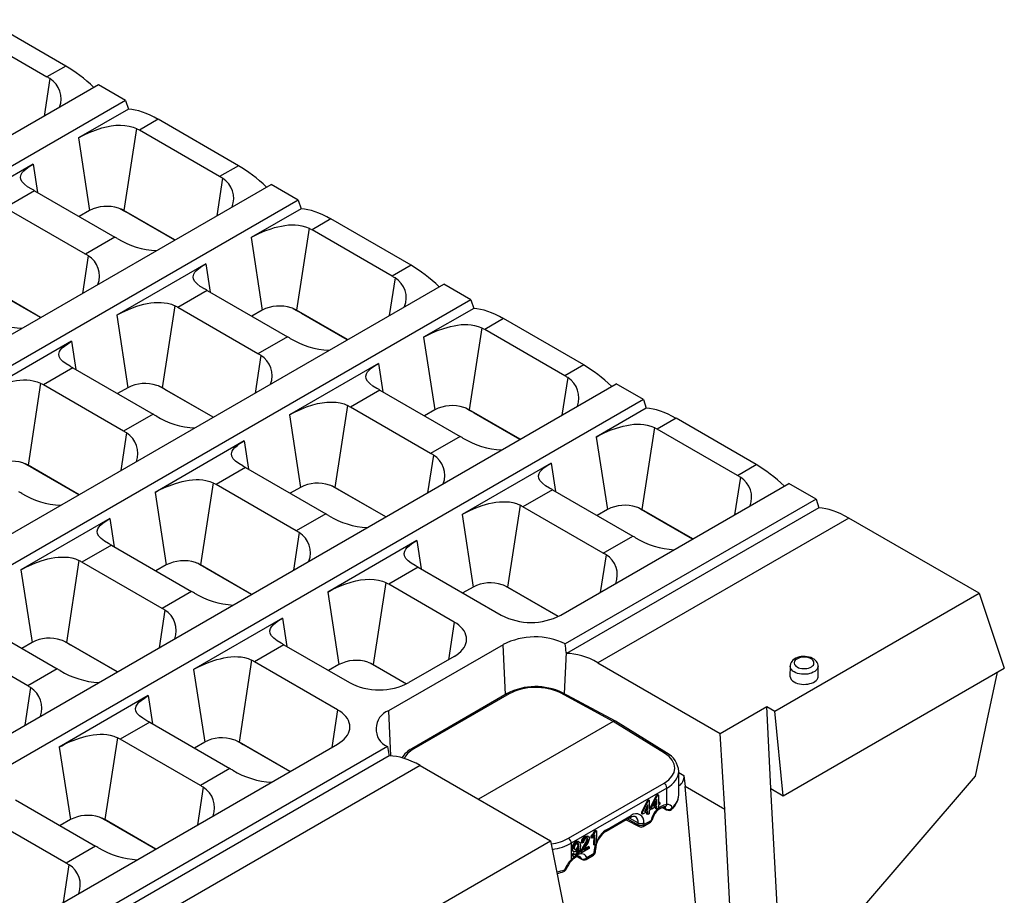
# Model space of a CAD drawing. Units: millimetres. Extents: x 35 to 2065, y 35 to 1450.
# Drawn here: x 1842 to 1964, y 1145 to 1253 of the extents above; entities that cross this region are included whole.
import ezdxf

# ---------------------------------------------------------------- set-up
doc = ezdxf.new("R2010")
doc.units = ezdxf.units.MM
doc.header["$LTSCALE"] = 5
doc.layers.add('HAURATON_PRODUCT_CONTOUR', color=7, linetype='Continuous', lineweight=25)

msp = doc.modelspace()

# ---------------------------------------------------------------- linework, layer by layer
at = {"layer": 'HAURATON_PRODUCT_CONTOUR'}
for p, q in [((1847.85, 1246.99), (1837.95, 1252.71)), ((1835.62, 1251.37), (1845.52, 1245.65)), ((1847.85, 1246.99), (1845.52, 1245.65)), ((1851.87, 1244.67), (1502.84, 1043.17)), ((1845.88, 1245.44), (1845.16, 1240.79)), ((1855.22, 1242.73), (1851.87, 1244.67)), ((1855.22, 1242.73), (1506.19, 1041.24)), ((1855.22, 1242.73), (1855.58, 1241.67)), ((1855.58, 1241.67), (1849.41, 1238.11)), ((1859.25, 1240.41), (1856.93, 1239.07)), ((1869.15, 1234.69), (1859.25, 1240.41)), ((1856.58, 1239.26), (1855.03, 1229.15)), ((1866.83, 1233.35), (1856.93, 1239.07)), ((1849.41, 1238.11), (1850.78, 1229.15)), ((1843.82, 1234.88), (1832.84, 1228.54)), ((1843.82, 1234.88), (1844.36, 1231.39)), ((1869.15, 1234.69), (1866.83, 1233.35)), ((1524.15, 1030.87), (1873.18, 1232.37)), ((1867.18, 1233.14), (1866.47, 1228.49)), ((1876.53, 1230.43), (1873.18, 1232.37)), ((1844, 1231.6), (1840.36, 1229.5)), ((1844, 1231.6), (1853.9, 1225.88)), ((1876.53, 1230.43), (1527.5, 1028.94)), ((1876.53, 1230.43), (1876.89, 1229.37)), ((1850.26, 1223.78), (1840.36, 1229.5)), ((1850.78, 1229.15), (1849.51, 1228.41)), ((1855.07, 1229.08), (1854.62, 1229.34)), ((1861.31, 1225.52), (1855.03, 1229.15)), ((1855.07, 1229.08), (1855.07, 1229.12)), ((1855.65, 1228.75), (1855.65, 1228.79)), ((1861.29, 1225.5), (1855.65, 1228.75)), ((1876.89, 1229.37), (1870.72, 1225.81)), ((1880.56, 1228.11), (1878.24, 1226.77)), ((1890.46, 1222.39), (1880.56, 1228.11)), ((1877.88, 1226.96), (1876.33, 1216.85)), ((1888.14, 1221.05), (1878.24, 1226.77)), ((1853.9, 1225.88), (1850.26, 1223.78)), ((1870.72, 1225.81), (1872.09, 1216.85)), ((1850.61, 1223.57), (1849.9, 1218.93)), ((1865.13, 1222.58), (1854.14, 1216.24)), ((1865.13, 1222.58), (1865.66, 1219.09)), ((1890.46, 1222.39), (1888.14, 1221.05)), ((1888.49, 1220.84), (1887.78, 1216.19)), ((1545.45, 1018.57), (1894.49, 1220.07)), ((1844.74, 1215.95), (1838.45, 1219.58)), ((1844.71, 1215.93), (1839.08, 1219.19)), ((1865.3, 1219.3), (1861.67, 1217.2)), ((1865.3, 1219.3), (1875.2, 1213.58)), ((1897.84, 1218.13), (1894.49, 1220.07)), ((1897.84, 1218.13), (1548.81, 1016.64)), ((1897.84, 1218.13), (1898.2, 1217.07)), ((1861.31, 1217.39), (1859.76, 1207.28)), ((1871.57, 1211.48), (1861.67, 1217.2)), ((1872.09, 1216.85), (1870.82, 1216.11)), ((1876.38, 1216.78), (1875.93, 1217.04)), ((1882.62, 1213.22), (1876.33, 1216.85)), ((1876.38, 1216.78), (1876.37, 1216.82)), ((1898.2, 1217.07), (1892.02, 1213.51)), ((1854.14, 1216.24), (1855.52, 1207.28)), ((1876.96, 1216.45), (1876.95, 1216.49)), ((1882.59, 1213.2), (1876.96, 1216.45)), ((1901.87, 1215.81), (1899.55, 1214.47)), ((1911.77, 1210.09), (1901.87, 1215.81)), ((1899.19, 1214.66), (1897.64, 1204.55)), ((1909.45, 1208.75), (1899.55, 1214.47)), ((1848.56, 1213.01), (1837.57, 1206.67)), ((1848.56, 1213.01), (1849.09, 1209.52)), ((1875.2, 1213.58), (1871.57, 1211.48)), ((1892.02, 1213.51), (1893.4, 1204.55)), ((1871.92, 1211.27), (1871.21, 1206.63)), ((1848.73, 1209.73), (1845.09, 1207.63)), ((1848.73, 1209.73), (1858.63, 1204.02)), ((1886.44, 1210.28), (1875.45, 1203.94)), ((1886.44, 1210.28), (1886.97, 1206.79)), ((1911.77, 1210.09), (1909.45, 1208.75)), ((1909.8, 1208.54), (1909.09, 1203.89)), ((1566.76, 1006.27), (1915.79, 1207.77)), ((1844.74, 1207.83), (1843.19, 1197.71)), ((1854.99, 1201.92), (1845.09, 1207.63)), ((1855.52, 1207.28), (1854.25, 1206.55)), ((1859.81, 1207.21), (1859.35, 1207.48)), ((1866.05, 1203.65), (1859.76, 1207.28)), ((1859.8, 1207.25), (1859.81, 1207.21)), ((1860.38, 1206.92), (1860.38, 1206.89)), ((1866.02, 1203.63), (1860.38, 1206.89)), ((1886.61, 1207), (1882.97, 1204.9)), ((1886.61, 1207), (1896.51, 1201.28)), ((1919.15, 1205.83), (1915.79, 1207.77)), ((1919.15, 1205.83), (1570.11, 1004.34)), ((1919.15, 1205.83), (1919.5, 1204.77)), ((1882.62, 1205.09), (1881.07, 1194.98)), ((1892.87, 1199.18), (1882.97, 1204.9)), ((1893.4, 1204.55), (1892.13, 1203.81)), ((1897.69, 1204.48), (1897.23, 1204.74)), ((1903.93, 1200.92), (1897.64, 1204.55)), ((1897.69, 1204.48), (1897.68, 1204.52)), ((1919.5, 1204.77), (1913.33, 1201.2)), ((1858.63, 1204.02), (1854.99, 1201.92)), ((1875.45, 1203.94), (1876.82, 1194.98)), ((1898.26, 1204.15), (1898.26, 1204.19)), ((1903.9, 1200.9), (1898.26, 1204.15)), ((1923.17, 1203.51), (1920.85, 1202.17)), ((1933.07, 1197.79), (1923.17, 1203.51)), ((1920.5, 1202.36), (1918.95, 1192.25)), ((1930.75, 1196.45), (1920.85, 1202.17)), ((1855.35, 1201.7), (1854.63, 1197.06)), ((1896.51, 1201.28), (1892.87, 1199.18)), ((1913.33, 1201.2), (1914.7, 1192.25)), ((1869.86, 1200.71), (1858.88, 1194.37)), ((1869.86, 1200.71), (1870.4, 1197.22)), ((1893.23, 1198.97), (1892.51, 1194.32)), ((1843.23, 1197.65), (1842.78, 1197.91)), ((1849.48, 1194.08), (1843.19, 1197.71)), ((1843.23, 1197.69), (1843.23, 1197.65)), ((1843.81, 1197.35), (1843.81, 1197.32)), ((1849.45, 1194.06), (1843.81, 1197.32)), ((1870.04, 1197.43), (1866.4, 1195.33)), ((1870.04, 1197.43), (1879.94, 1191.72)), ((1907.74, 1197.98), (1896.76, 1191.64)), ((1907.74, 1197.98), (1908.28, 1194.49)), ((1930.75, 1196.45), (1933.07, 1197.79)), ((1931.11, 1196.24), (1930.39, 1191.59)), ((1866.05, 1195.53), (1864.49, 1185.41)), ((1876.3, 1189.62), (1866.4, 1195.33)), ((1876.82, 1194.98), (1875.56, 1194.25)), ((1881.11, 1194.91), (1880.66, 1195.17)), ((1887.36, 1191.35), (1881.07, 1194.98)), ((1881.11, 1194.95), (1881.11, 1194.91)), ((1907.92, 1194.7), (1904.28, 1192.6)), ((1907.92, 1194.7), (1917.82, 1188.98)), ((1908.95, 1179.21), (1937.1, 1195.46)), ((1940.45, 1193.53), (1937.1, 1195.46)), ((1858.88, 1194.37), (1860.25, 1185.41)), ((1881.69, 1194.62), (1881.69, 1194.59)), ((1887.33, 1191.33), (1881.69, 1194.59)), ((1940.45, 1193.53), (1909.49, 1175.66)), ((1940.45, 1193.53), (1940.81, 1192.47)), ((1903.93, 1192.79), (1902.37, 1182.68)), ((1914.18, 1186.88), (1904.28, 1192.6)), ((1940.81, 1192.47), (1909.63, 1174.47)), ((1914.7, 1192.25), (1913.44, 1191.51)), ((1918.99, 1192.18), (1918.54, 1192.44)), ((1925.24, 1188.62), (1918.95, 1192.25)), ((1853.29, 1191.15), (1842.3, 1184.8)), ((1853.29, 1191.15), (1853.83, 1187.66)), ((1879.94, 1191.72), (1876.3, 1189.62)), ((1896.76, 1191.64), (1898.13, 1182.68)), ((1944.48, 1191.2), (1913.53, 1173.33)), ((1918.99, 1192.18), (1918.99, 1192.22)), ((1919.57, 1191.85), (1919.57, 1191.89)), ((1925.21, 1188.6), (1919.57, 1191.85)), ((1960.58, 1181.91), (1944.48, 1191.2)), ((1876.65, 1189.4), (1875.94, 1184.76)), ((1914.18, 1186.88), (1917.82, 1188.98)), ((1853.47, 1187.86), (1849.83, 1185.76)), ((1853.47, 1187.86), (1863.37, 1182.15)), ((1891.17, 1188.41), (1880.18, 1182.07)), ((1891.17, 1188.41), (1891.71, 1184.92)), ((1914.53, 1186.67), (1913.82, 1182.02)), ((1849.47, 1185.96), (1847.92, 1175.84)), ((1859.73, 1180.05), (1849.83, 1185.76)), ((1860.25, 1185.41), (1858.98, 1184.68)), ((1864.54, 1185.35), (1864.09, 1185.61)), ((1870.78, 1181.78), (1864.49, 1185.41)), ((1864.54, 1185.39), (1864.54, 1185.35)), ((1865.12, 1185.05), (1865.12, 1185.02)), ((1870.76, 1181.76), (1865.12, 1185.02)), ((1891.35, 1185.13), (1887.71, 1183.03)), ((1891.35, 1185.13), (1901.6, 1179.21)), ((1842.3, 1184.8), (1843.68, 1175.84)), ((1887.35, 1183.23), (1885.8, 1173.11)), ((1895.79, 1178.36), (1887.71, 1183.03)), ((1898.13, 1182.68), (1896.86, 1181.95)), ((1902.42, 1182.61), (1901.97, 1182.87)), ((1908.65, 1179.05), (1902.37, 1182.68)), ((1902.42, 1182.65), (1902.42, 1182.61)), ((1863.37, 1182.15), (1859.73, 1180.05)), ((1880.18, 1182.07), (1881.56, 1173.11)), ((1903, 1182.32), (1903, 1182.28)), ((1908.62, 1179.04), (1903, 1182.28)), ((1935.36, 1167.35), (1960.58, 1181.91)), ((1960.58, 1181.91), (1963.69, 1172.68)), ((1860.08, 1179.84), (1859.37, 1175.19)), ((1836.89, 1178.3), (1846.79, 1172.58)), ((1874.6, 1178.85), (1863.61, 1172.5)), ((1874.6, 1178.85), (1875.13, 1175.36)), ((1895.79, 1178.36), (1895.08, 1173.71)), ((1843.15, 1170.48), (1833.26, 1176.2)), ((1843.68, 1175.84), (1842.41, 1175.11)), ((1847.97, 1175.78), (1847.52, 1176.04)), ((1854.21, 1172.21), (1847.92, 1175.84)), ((1847.97, 1175.78), (1847.96, 1175.82)), ((1848.55, 1175.45), (1848.54, 1175.49)), ((1854.18, 1172.2), (1848.55, 1175.45)), ((1874.77, 1175.56), (1871.14, 1173.46)), ((1874.77, 1175.56), (1882.86, 1170.9)), ((1901.84, 1175.57), (1887.69, 1167.41)), ((1902.11, 1169.4), (1901.84, 1175.57)), ((1895.79, 1174.12), (1890.2, 1170.9)), ((1909.61, 1174.65), (1909.38, 1169.5)), ((1909.63, 1174.47), (1909.61, 1174.65)), ((1870.78, 1173.66), (1869.23, 1163.54)), ((1881.39, 1167.54), (1871.14, 1173.46)), ((1881.56, 1173.11), (1880.29, 1172.38)), ((1889.87, 1170.72), (1885.43, 1173.29)), ((1885.8, 1173.11), (1889.9, 1170.74)), ((1913.53, 1173.33), (1928.63, 1164.62)), ((1937.26, 1172.93), (1937.23, 1171.69)), ((1940.73, 1171.69), (1940.7, 1172.93)), ((1846.79, 1172.58), (1843.15, 1170.48)), ((1863.61, 1172.5), (1864.99, 1163.54)), ((1936.4, 1156.93), (1963.69, 1172.68)), ((1843.51, 1170.27), (1842.79, 1165.62)), ((1858.03, 1169.28), (1847.04, 1162.94)), ((1858.03, 1169.28), (1858.56, 1165.79)), ((1902.34, 1169.53), (1890.54, 1162.72)), ((1902.58, 1169.51), (1890.79, 1162.7)), ((1915.43, 1166.09), (1908.89, 1169.61)), ((1915.68, 1166.12), (1909.14, 1169.63)), ((1881.39, 1167.54), (1880.67, 1162.89)), ((1887.69, 1167.41), (1887.94, 1161.84)), ((1928.63, 1164.62), (1934.36, 1167.93)), ((1934.89, 1157.81), (1934.36, 1167.93)), ((1934.36, 1167.93), (1935.36, 1167.35)), ((1936.4, 1156.93), (1935.36, 1167.35)), ((1858.2, 1166), (1854.56, 1163.9)), ((1858.2, 1166), (1868.1, 1160.28)), ((1915.43, 1166.09), (1898.8, 1156.49)), ((1921.74, 1162.19), (1915.43, 1166.09)), ((1922, 1162.21), (1915.68, 1166.11)), ((1929.2, 1155.24), (1928.63, 1164.62)), ((1643.78, 1026.14), (1881.39, 1163.3)), ((1854.21, 1164.09), (1852.66, 1153.98)), ((1864.46, 1158.18), (1854.56, 1163.9)), ((1864.99, 1163.54), (1863.72, 1162.81)), ((1869.28, 1163.48), (1868.82, 1163.74)), ((1875.52, 1159.91), (1869.23, 1163.54)), ((1869.28, 1163.48), (1869.27, 1163.52)), ((1869.85, 1163.15), (1869.85, 1163.19)), ((1875.49, 1159.9), (1869.85, 1163.15)), ((1887.55, 1162.99), (1644.33, 1022.58)), ((1847.04, 1162.94), (1848.41, 1153.98)), ((1887.74, 1162.02), (1887.77, 1161.85)), ((1887.77, 1161.85), (1644.46, 1021.39)), ((1891.57, 1160.66), (1693.61, 1046.38)), ((1891.57, 1160.66), (1907.67, 1151.36)), ((1868.1, 1160.28), (1864.46, 1158.18)), ((1923.5, 1157.01), (1923.5, 1159.93)), ((1923.5, 1159.8), (1924.15, 1159.42)), ((1909.89, 1151.67), (1921.69, 1158.48)), ((1924.15, 1159.42), (1924.28, 1158.08)), ((1864.81, 1157.97), (1864.1, 1153.32)), ((1922.04, 1157.87), (1910.24, 1151.06)), ((1920.75, 1156.99), (1920.88, 1157.07)), ((1920.86, 1156.93), (1920.99, 1157.01)), ((1920.99, 1157.01), (1920.88, 1157.07)), ((1920.99, 1157.01), (1920.99, 1155.97)), ((1922.04, 1155.84), (1922.04, 1157.87)), ((1923.57, 1158.17), (1923.5, 1158.21)), ((1923.5, 1158.13), (1923.57, 1158.17)), ((1926.19, 1136.77), (1924.28, 1158.08)), ((1929.2, 1155.24), (1924.28, 1158.08)), ((1935.94, 1137.68), (1934.89, 1157.81)), ((1934.89, 1157.81), (1936.4, 1156.93)), ((1841.63, 1156.43), (1851.53, 1150.71)), ((1918.94, 1154.92), (1919.63, 1156.35)), ((1919.05, 1154.85), (1919.74, 1156.28)), ((1919.68, 1155.82), (1919.28, 1154.99)), ((1919.63, 1156.35), (1919.76, 1156.42)), ((1919.74, 1156.28), (1919.63, 1156.35)), ((1919.68, 1155.22), (1919.68, 1155.82)), ((1919.74, 1156.28), (1919.87, 1156.36)), ((1919.87, 1156.36), (1919.76, 1156.42)), ((1919.87, 1156.36), (1919.87, 1155.33)), ((1920.06, 1155.56), (1920.75, 1156.99)), ((1920.17, 1155.5), (1920.86, 1156.93)), ((1920.8, 1156.47), (1920.4, 1155.63)), ((1920.4, 1155.63), (1920.8, 1155.87)), ((1920.48, 1155.8), (1920.69, 1155.93)), ((1920.69, 1155.93), (1920.69, 1156.25)), ((1920.8, 1155.87), (1920.69, 1155.93)), ((1920.86, 1156.93), (1920.75, 1156.99)), ((1920.8, 1155.87), (1920.8, 1156.47)), ((1920.99, 1156.1), (1921.07, 1156.14)), ((1920.99, 1155.97), (1921.17, 1156.08)), ((1921.17, 1155.87), (1920.99, 1155.76)), ((1921.17, 1156.08), (1921.07, 1156.14)), ((1921.17, 1156.08), (1921.17, 1155.87)), ((1918.94, 1154.7), (1918.94, 1154.92)), ((1919.05, 1154.85), (1918.94, 1154.92)), ((1919.05, 1154.64), (1918.94, 1154.7)), ((1919.68, 1155), (1919.05, 1154.64)), ((1919.05, 1154.64), (1919.05, 1154.85)), ((1919.28, 1154.99), (1919.68, 1155.22)), ((1919.36, 1155.16), (1919.58, 1155.28)), ((1919.58, 1155.28), (1919.58, 1155.6)), ((1919.68, 1155.22), (1919.58, 1155.28)), ((1919.58, 1154.66), (1919.58, 1154.94)), ((1919.68, 1154.6), (1919.58, 1154.66)), ((1919.68, 1154.6), (1919.68, 1155)), ((1919.87, 1154.7), (1919.68, 1154.6)), ((1919.87, 1155.45), (1919.95, 1155.5)), ((1919.87, 1155.33), (1920.06, 1155.44)), ((1920.06, 1155.22), (1919.87, 1155.11)), ((1919.87, 1155.11), (1919.87, 1154.7)), ((1920.06, 1155.44), (1919.95, 1155.5)), ((1920.06, 1155.35), (1920.06, 1155.56)), ((1920.17, 1155.5), (1920.06, 1155.56)), ((1920.06, 1155.44), (1920.06, 1155.22)), ((1920.17, 1155.28), (1920.06, 1155.35)), ((1920.8, 1155.65), (1920.17, 1155.28)), ((1920.17, 1155.28), (1920.17, 1155.5)), ((1920.69, 1155.3), (1920.69, 1155.59)), ((1920.8, 1155.24), (1920.69, 1155.3)), ((1920.8, 1155.24), (1920.8, 1155.65)), ((1920.99, 1155.35), (1920.8, 1155.24)), ((1920.99, 1155.76), (1920.99, 1155.35)), ((1921.53, 1155.52), (1921.96, 1155.28)), ((1930.28, 1134.41), (1929.2, 1155.24)), ((1847.89, 1148.61), (1837.99, 1154.33)), ((1848.41, 1153.98), (1847.14, 1153.24)), ((1852.7, 1153.91), (1852.25, 1154.17)), ((1858.95, 1150.35), (1852.66, 1153.98)), ((1852.7, 1153.95), (1852.7, 1153.91)), ((1853.28, 1153.62), (1853.28, 1153.58)), ((1858.92, 1150.33), (1853.28, 1153.58)), ((1914.55, 1152.54), (1917.52, 1154.26)), ((1914.65, 1152.77), (1917.62, 1154.49)), ((1917.03, 1153.97), (1918.61, 1153.12)), ((1917.18, 1154.06), (1918.5, 1153.35)), ((1917.4, 1154.19), (1918.5, 1153.57)), ((1918.5, 1153.35), (1918.5, 1153.57)), ((1919.1, 1153.13), (1920, 1153.65)), ((1919.2, 1153.36), (1920.1, 1153.88)), ((1919.2, 1153.57), (1919.2, 1153.36)), ((1913.12, 1152.59), (1913.23, 1152.65)), ((1913.22, 1152.52), (1913.12, 1152.59)), ((1913.22, 1152.52), (1913.34, 1152.59)), ((1913.34, 1152.59), (1913.23, 1152.65)), ((1913.34, 1152.59), (1913.31, 1150.9)), ((1786.07, 1081.16), (1907.67, 1151.36)), ((1907.67, 1151.36), (1909.64, 1141.48)), ((1910.24, 1151.06), (1910.24, 1149.03)), ((1910.89, 1151.18), (1910.78, 1151.24)), ((1911.22, 1151.2), (1911.09, 1151.28)), ((1911.56, 1151.09), (1911.45, 1151.15)), ((1911.74, 1151.17), (1911.56, 1151.09)), ((1912.03, 1151.84), (1911.93, 1151.9)), ((1912.19, 1151.59), (1912.16, 1151.7)), ((1912.29, 1151.53), (1912.19, 1151.59)), ((1912.36, 1151.88), (1912.26, 1151.95)), ((1912.69, 1151.73), (1912.69, 1151.93)), ((1912.8, 1151.87), (1912.69, 1151.93)), ((1912.8, 1151.67), (1912.69, 1151.73)), ((1912.8, 1151.67), (1912.8, 1151.87)), ((1913.03, 1150.87), (1913.05, 1151.97)), ((1913.14, 1150.81), (1913.15, 1152.12)), ((1851.53, 1150.71), (1847.89, 1148.61)), ((1910.43, 1150.36), (1910.32, 1150.42)), ((1910.34, 1149.71), (1910.51, 1149.82)), ((1910.44, 1149.64), (1910.34, 1149.71)), ((1910.44, 1149.64), (1910.61, 1149.76)), ((1910.45, 1150.08), (1910.56, 1150.02)), ((1910.61, 1149.76), (1910.51, 1149.82)), ((1910.89, 1150.25), (1910.79, 1150.32)), ((1911.18, 1150.79), (1911.07, 1150.85)), ((1911.19, 1150.42), (1911.18, 1150.43)), ((1911.51, 1149.87), (1911.4, 1149.94)), ((1911.53, 1150.03), (1911.42, 1150.09)), ((1912.46, 1150.41), (1911.51, 1149.87)), ((1911.75, 1150.21), (1912.46, 1150.6)), ((1911.88, 1150.7), (1911.78, 1150.76)), ((1911.84, 1150.38), (1912.35, 1150.66)), ((1912.17, 1149.3), (1913.07, 1149.82)), ((1912.46, 1150.6), (1912.35, 1150.66)), ((1912.46, 1150.6), (1912.46, 1150.41)), ((1913.14, 1150.81), (1913.03, 1150.87)), ((1913.07, 1149.82), (1913.07, 1150.03)), ((1913.31, 1150.9), (1913.14, 1150.81)), ((1913.22, 1150.02), (1913.22, 1150.24)), ((1910.45, 1149.48), (1910.55, 1149.42)), ((1910.85, 1149.63), (1910.74, 1149.69)), ((1910.93, 1149.42), (1911.58, 1149.06)), ((1910.99, 1149.44), (1911.5, 1149.16)), ((1912.07, 1149.07), (1912.97, 1149.59)), ((1848.24, 1148.4), (1847.53, 1143.76))]:
    msp.add_line(p, q, dxfattribs=at)
at = {"layer": 'HAURATON_PRODUCT_CONTOUR', "flags": 128}
for points in [[(1849.41, 1238.11), (1850.04, 1238.45), (1850.75, 1238.78), (1851.51, 1239.08), (1852.31, 1239.34), (1852.88, 1239.48), (1853.46, 1239.6), (1854.03, 1239.67), (1854.6, 1239.69), (1855.15, 1239.66), (1855.68, 1239.58), (1856.15, 1239.45), (1856.58, 1239.26)], [(1843.64, 1231.8), (1843.14, 1232.09), (1842.75, 1232.4), (1842.47, 1232.69), (1842.3, 1232.98), (1842.26, 1233.29), (1842.34, 1233.6), (1842.47, 1233.83), (1842.68, 1234.06), (1842.94, 1234.29), (1843.34, 1234.58), (1843.82, 1234.88)], [(1855.65, 1228.75), (1855.54, 1228.82), (1855.07, 1229.08)], [(1870.72, 1225.81), (1871.02, 1225.97), (1871.34, 1226.14), (1871.69, 1226.31), (1872.06, 1226.48), (1872.43, 1226.63), (1873.21, 1226.91), (1873.61, 1227.04), (1874.04, 1227.15), (1874.46, 1227.24), (1874.9, 1227.32), (1875.33, 1227.37), (1875.76, 1227.39), (1876.17, 1227.39), (1876.59, 1227.35), (1876.99, 1227.28), (1877.45, 1227.15), (1877.88, 1226.96)], [(1864.95, 1219.5), (1864.45, 1219.79), (1864.06, 1220.1), (1863.78, 1220.39), (1863.61, 1220.68), (1863.56, 1220.99), (1863.64, 1221.3), (1863.78, 1221.53), (1863.99, 1221.76), (1864.25, 1221.99), (1864.65, 1222.28), (1865.13, 1222.58)], [(1854.14, 1216.24), (1854.44, 1216.41), (1854.77, 1216.57), (1855.12, 1216.74), (1855.49, 1216.91), (1855.86, 1217.06), (1856.63, 1217.34), (1857.04, 1217.47), (1857.46, 1217.58), (1857.89, 1217.67), (1858.33, 1217.75), (1858.76, 1217.8), (1859.18, 1217.82), (1859.6, 1217.82), (1860.01, 1217.78), (1860.42, 1217.71), (1860.88, 1217.58), (1861.31, 1217.39)], [(1876.96, 1216.45), (1876.85, 1216.52), (1876.38, 1216.78)], [(1892.02, 1213.51), (1892.32, 1213.67), (1892.65, 1213.84), (1893, 1214.01), (1893.37, 1214.18), (1893.74, 1214.33), (1894.51, 1214.61), (1894.92, 1214.73), (1895.34, 1214.85), (1895.77, 1214.94), (1896.21, 1215.02), (1896.64, 1215.07), (1897.06, 1215.09), (1897.48, 1215.09), (1897.89, 1215.05), (1898.3, 1214.98), (1898.76, 1214.85), (1899.19, 1214.66)], [(1848.38, 1209.93), (1847.88, 1210.23), (1847.48, 1210.53), (1847.2, 1210.82), (1847.04, 1211.12), (1846.99, 1211.43), (1847.07, 1211.74), (1847.21, 1211.96), (1847.41, 1212.19), (1847.68, 1212.43), (1848.08, 1212.72), (1848.56, 1213.01)], [(1886.26, 1207.19), (1885.76, 1207.49), (1885.36, 1207.79), (1885.08, 1208.09), (1884.92, 1208.38), (1884.87, 1208.69), (1884.95, 1209), (1885.09, 1209.23), (1885.29, 1209.46), (1885.56, 1209.69), (1885.96, 1209.98), (1886.44, 1210.28)], [(1837.57, 1206.67), (1837.87, 1206.84), (1838.2, 1207.01), (1838.55, 1207.18), (1838.92, 1207.34), (1839.28, 1207.49), (1840.06, 1207.78), (1840.47, 1207.9), (1840.89, 1208.01), (1841.32, 1208.11), (1841.75, 1208.18), (1842.19, 1208.23), (1842.61, 1208.26), (1843.03, 1208.25), (1843.44, 1208.22), (1843.84, 1208.15), (1844.31, 1208.01), (1844.74, 1207.83)], [(1860.38, 1206.89), (1860.28, 1206.95), (1859.81, 1207.21)], [(1875.45, 1203.94), (1876.09, 1204.28), (1876.8, 1204.61), (1877.55, 1204.91), (1878.35, 1205.17), (1878.92, 1205.32), (1879.5, 1205.43), (1880.07, 1205.5), (1880.64, 1205.52), (1881.2, 1205.5), (1881.72, 1205.41), (1882.19, 1205.28), (1882.62, 1205.09)], [(1898.26, 1204.15), (1898.16, 1204.22), (1897.69, 1204.48)], [(1913.33, 1201.2), (1913.63, 1201.37), (1913.96, 1201.54), (1914.31, 1201.71), (1914.68, 1201.87), (1915.04, 1202.03), (1915.82, 1202.31), (1916.23, 1202.43), (1916.65, 1202.55), (1917.08, 1202.64), (1917.51, 1202.72), (1917.95, 1202.77), (1918.37, 1202.79), (1918.79, 1202.78), (1919.2, 1202.75), (1919.6, 1202.68), (1920.07, 1202.55), (1920.5, 1202.36)], [(1869.69, 1197.63), (1869.19, 1197.93), (1868.79, 1198.23), (1868.51, 1198.52), (1868.35, 1198.82), (1868.3, 1199.13), (1868.38, 1199.44), (1868.52, 1199.66), (1868.72, 1199.89), (1868.98, 1200.12), (1869.38, 1200.42), (1869.86, 1200.71)], [(1843.81, 1197.32), (1843.7, 1197.38), (1843.23, 1197.65)], [(1907.57, 1194.89), (1907.07, 1195.19), (1906.67, 1195.49), (1906.39, 1195.79), (1906.23, 1196.08), (1906.18, 1196.39), (1906.26, 1196.7), (1906.4, 1196.93), (1906.6, 1197.16), (1906.86, 1197.39), (1907.26, 1197.68), (1907.74, 1197.98)], [(1858.88, 1194.37), (1859.18, 1194.54), (1859.5, 1194.71), (1859.85, 1194.88), (1860.22, 1195.04), (1860.59, 1195.19), (1861.37, 1195.48), (1861.78, 1195.6), (1862.2, 1195.71), (1862.62, 1195.81), (1863.06, 1195.88), (1863.5, 1195.93), (1863.92, 1195.96), (1864.33, 1195.95), (1864.75, 1195.91), (1865.15, 1195.84), (1865.61, 1195.71), (1866.05, 1195.53)], [(1881.69, 1194.59), (1881.58, 1194.65), (1881.11, 1194.91)], [(1896.76, 1191.64), (1897.06, 1191.81), (1897.38, 1191.97), (1897.73, 1192.14), (1898.1, 1192.31), (1898.47, 1192.46), (1899.25, 1192.74), (1899.66, 1192.87), (1900.08, 1192.98), (1900.5, 1193.07), (1900.94, 1193.15), (1901.38, 1193.2), (1901.8, 1193.22), (1902.21, 1193.22), (1902.63, 1193.18), (1903.03, 1193.11), (1903.49, 1192.98), (1903.93, 1192.79)], [(1853.11, 1188.06), (1852.61, 1188.36), (1852.22, 1188.66), (1851.94, 1188.96), (1851.77, 1189.25), (1851.72, 1189.56), (1851.81, 1189.87), (1851.94, 1190.09), (1852.15, 1190.32), (1852.41, 1190.56), (1852.81, 1190.85), (1853.29, 1191.15)], [(1919.57, 1191.85), (1919.46, 1191.91), (1918.99, 1192.18)], [(1890.99, 1185.33), (1890.49, 1185.63), (1890.1, 1185.93), (1889.82, 1186.22), (1889.65, 1186.52), (1889.6, 1186.83), (1889.69, 1187.13), (1889.82, 1187.36), (1890.03, 1187.59), (1890.29, 1187.82), (1890.69, 1188.12), (1891.17, 1188.41)], [(1842.3, 1184.8), (1842.61, 1184.97), (1842.93, 1185.14), (1843.28, 1185.31), (1843.65, 1185.47), (1844.02, 1185.63), (1844.8, 1185.91), (1845.2, 1186.03), (1845.62, 1186.15), (1846.05, 1186.24), (1846.49, 1186.31), (1846.92, 1186.36), (1847.34, 1186.39), (1847.76, 1186.38), (1848.18, 1186.35), (1848.58, 1186.28), (1849.04, 1186.15), (1849.47, 1185.96)], [(1865.12, 1185.02), (1865.01, 1185.08), (1864.54, 1185.35)], [(1880.18, 1182.07), (1880.82, 1182.41), (1881.53, 1182.74), (1882.29, 1183.04), (1883.08, 1183.3), (1883.65, 1183.45), (1884.23, 1183.56), (1884.8, 1183.63), (1885.37, 1183.66), (1885.93, 1183.63), (1886.46, 1183.54), (1886.93, 1183.41), (1887.35, 1183.23)], [(1903, 1182.28), (1902.89, 1182.35), (1902.42, 1182.61)], [(1874.42, 1175.76), (1873.92, 1176.06), (1873.53, 1176.36), (1873.25, 1176.66), (1873.08, 1176.95), (1873.03, 1177.26), (1873.11, 1177.57), (1873.25, 1177.79), (1873.45, 1178.02), (1873.72, 1178.26), (1874.12, 1178.55), (1874.6, 1178.85)], [(1895.79, 1174.12), (1896.1, 1174.32), (1896.37, 1174.52), (1896.62, 1174.74), (1896.83, 1174.98), (1897, 1175.22), (1897.14, 1175.47), (1897.23, 1175.72), (1897.29, 1175.98), (1897.31, 1176.24), (1897.29, 1176.51), (1897.23, 1176.76), (1897.14, 1177.02), (1897, 1177.27), (1896.83, 1177.51), (1896.62, 1177.74), (1896.37, 1177.96), (1896.1, 1178.17), (1895.79, 1178.36)], [(1848.55, 1175.45), (1848.44, 1175.51), (1847.97, 1175.78)], [(1863.61, 1172.5), (1863.91, 1172.67), (1864.24, 1172.84), (1864.59, 1173.01), (1864.96, 1173.17), (1865.33, 1173.33), (1866.1, 1173.61), (1866.51, 1173.73), (1866.93, 1173.84), (1867.36, 1173.94), (1867.79, 1174.01), (1868.23, 1174.06), (1868.65, 1174.09), (1869.07, 1174.08), (1869.48, 1174.05), (1869.89, 1173.98), (1870.35, 1173.85), (1870.78, 1173.66)], [(1940.7, 1172.93), (1940.7, 1173.02), (1940.66, 1173.19), (1940.59, 1173.35), (1940.49, 1173.5), (1940.36, 1173.64), (1940.21, 1173.77), (1940.03, 1173.88), (1939.82, 1173.97), (1939.6, 1174.04), (1939.36, 1174.08), (1939.12, 1174.11), (1938.88, 1174.11), (1938.63, 1174.09), (1938.4, 1174.05), (1938.17, 1173.98), (1937.95, 1173.89), (1937.76, 1173.77), (1937.6, 1173.65), (1937.47, 1173.51), (1937.37, 1173.36), (1937.3, 1173.2), (1937.26, 1173.01), (1937.26, 1172.92)], [(1938.11, 1172.82), (1938.28, 1172.73), (1938.47, 1172.67), (1938.68, 1172.63), (1938.9, 1172.61), (1939.12, 1172.61), (1939.33, 1172.64), (1939.53, 1172.69), (1939.72, 1172.75), (1939.88, 1172.84), (1940.02, 1172.94), (1940.12, 1173.05), (1940.18, 1173.17), (1940.2, 1173.3), (1940.19, 1173.43), (1940.13, 1173.55), (1940.04, 1173.66), (1939.92, 1173.77), (1939.76, 1173.86), (1939.58, 1173.93), (1939.38, 1173.98), (1939.17, 1174.01), (1938.95, 1174.02), (1938.73, 1174.01), (1938.52, 1173.97), (1938.33, 1173.91), (1938.15, 1173.84), (1938.01, 1173.74), (1937.89, 1173.64), (1937.81, 1173.52), (1937.76, 1173.39), (1937.76, 1173.27), (1937.79, 1173.14), (1937.87, 1173.02), (1937.97, 1172.91), (1938.11, 1172.82)], [(1885.14, 1173.4), (1885.49, 1173.27), (1885.8, 1173.11)], [(1940.7, 1172.93), (1940.69, 1172.8), (1940.64, 1172.66), (1940.56, 1172.52), (1940.44, 1172.38), (1940.29, 1172.27), (1940.1, 1172.16), (1939.9, 1172.07), (1939.67, 1172), (1939.43, 1171.95), (1939.17, 1171.93), (1938.91, 1171.92), (1938.66, 1171.94), (1938.41, 1171.97), (1938.17, 1172.03), (1937.96, 1172.11), (1937.76, 1172.21), (1937.59, 1172.32), (1937.46, 1172.45), (1937.35, 1172.59), (1937.29, 1172.73), (1937.26, 1172.88), (1937.26, 1172.92)], [(1937.74, 1170.97), (1937.94, 1170.87), (1938.16, 1170.79), (1938.4, 1170.73), (1938.65, 1170.69), (1938.91, 1170.67), (1939.18, 1170.68), (1939.43, 1170.71), (1939.68, 1170.76), (1939.91, 1170.83), (1940.12, 1170.92), (1940.31, 1171.02), (1940.46, 1171.14), (1940.58, 1171.28), (1940.67, 1171.42), (1940.72, 1171.57), (1940.73, 1171.69)], [(1962.79, 1172.16), (1961.54, 1166.22), (1960.08, 1159.36)], [(1857.85, 1166.19), (1857.35, 1166.49), (1856.95, 1166.79), (1856.67, 1167.09), (1856.51, 1167.38), (1856.46, 1167.69), (1856.54, 1168), (1856.68, 1168.23), (1856.88, 1168.46), (1857.15, 1168.69), (1857.55, 1168.98), (1858.03, 1169.28)], [(1881.39, 1163.3), (1881.69, 1163.49), (1881.97, 1163.7), (1882.21, 1163.92), (1882.42, 1164.16), (1882.6, 1164.4), (1882.73, 1164.65), (1882.83, 1164.9), (1882.89, 1165.16), (1882.91, 1165.42), (1882.89, 1165.68), (1882.83, 1165.94), (1882.73, 1166.2), (1882.6, 1166.45), (1882.42, 1166.69), (1882.21, 1166.92), (1881.97, 1167.14), (1881.69, 1167.35), (1881.39, 1167.54)], [(1847.04, 1162.94), (1847.34, 1163.1), (1847.67, 1163.27), (1848.02, 1163.44), (1848.38, 1163.61), (1848.75, 1163.76), (1849.53, 1164.04), (1849.94, 1164.17), (1850.36, 1164.28), (1850.79, 1164.37), (1851.22, 1164.45), (1851.66, 1164.5), (1852.08, 1164.52), (1852.5, 1164.52), (1852.91, 1164.48), (1853.31, 1164.41), (1853.78, 1164.28), (1854.21, 1164.09)], [(1869.85, 1163.15), (1869.74, 1163.21), (1869.28, 1163.48)], [(1960.08, 1159.36), (1952.66, 1150.65), (1945.19, 1141.96)], [(1921.47, 1155.5), (1922.01, 1155.2), (1922.04, 1155.19)], [(1853.28, 1153.58), (1853.17, 1153.65), (1852.7, 1153.91)], [(1917.52, 1154.26), (1917.6, 1154.3), (1917.73, 1154.36), (1917.86, 1154.39), (1917.96, 1154.41), (1918.04, 1154.4), (1918.11, 1154.38), (1918.13, 1154.37)], [(1920.1, 1153.88), (1920.16, 1153.89), (1920.2, 1153.91), (1920.22, 1153.93), (1920.23, 1153.94)], [(1910.89, 1151.18), (1911.01, 1151.23), (1911.12, 1151.24), (1911.21, 1151.21), (1911.29, 1151.14), (1911.34, 1151), (1911.37, 1150.83), (1911.37, 1150.64)], [(1911.18, 1150.79), (1911.16, 1150.93), (1911.1, 1151.03), (1911.01, 1151.05), (1910.91, 1151.02)], [(1911.07, 1150.85), (1911.06, 1150.99), (1911.02, 1151.05)], [(1911.93, 1151.9), (1912.11, 1151.97), (1912.25, 1151.94)], [(1912.03, 1151.84), (1912.22, 1151.91), (1912.37, 1151.88), (1912.45, 1151.78), (1912.47, 1151.62)], [(1912.29, 1151.53), (1912.27, 1151.64), (1912.2, 1151.7), (1912.12, 1151.7), (1912.03, 1151.67)], [(1913.15, 1152.12), (1912.96, 1151.86), (1912.8, 1151.67)], [(1910.45, 1149.48), (1910.44, 1149.49), (1910.37, 1149.58), (1910.34, 1149.71)], [(1910.85, 1150.05), (1910.72, 1150), (1910.6, 1150), (1910.51, 1150.06), (1910.44, 1150.19), (1910.43, 1150.36)], [(1910.61, 1150.45), (1910.63, 1150.32), (1910.7, 1150.23), (1910.79, 1150.22), (1910.89, 1150.25)], [(1910.61, 1149.76), (1910.64, 1149.66), (1910.7, 1149.6), (1910.77, 1149.59), (1910.85, 1149.63)], [(1910.66, 1150.28), (1910.68, 1150.28), (1910.79, 1150.32)], [(1911.19, 1150.42), (1911.19, 1150.44), (1911.19, 1150.46)], [(1911.4, 1149.94), (1911.41, 1150.02), (1911.42, 1150.09)], [(1911.51, 1149.87), (1911.51, 1149.96), (1911.53, 1150.03)], [(1912.04, 1150.69), (1911.87, 1150.43), (1911.75, 1150.21)], [(1910.24, 1149.03), (1910.43, 1149.24), (1910.63, 1149.41)], [(1910.24, 1149.03), (1910.26, 1148.98), (1910.27, 1148.94), (1910.27, 1148.91), (1910.26, 1148.91)], [(1910.26, 1148.91), (1910.34, 1148.99), (1910.48, 1149.13), (1910.63, 1149.25), (1910.77, 1149.34), (1910.9, 1149.41), (1911.01, 1149.44), (1911.11, 1149.46), (1911.18, 1149.46), (1911.23, 1149.45), (1911.26, 1149.44)], [(1910.84, 1149.45), (1910.68, 1149.39), (1910.54, 1149.42), (1910.47, 1149.51), (1910.44, 1149.64)], [(1910.64, 1149.66), (1910.66, 1149.66), (1910.74, 1149.69)], [(1909.41, 1147.8), (1909.41, 1147.72), (1909.39, 1147.66), (1909.37, 1147.61), (1909.33, 1147.58), (1909.32, 1147.57)], [(1909.41, 1147.8), (1909.49, 1147.8), (1909.55, 1147.81), (1909.59, 1147.84), (1909.61, 1147.87)]]:
    msp.add_lwpolyline(points, dxfattribs=at)
at = {"layer": 'HAURATON_PRODUCT_CONTOUR'}
for centre, radius, start, end in [((1844.34, 1242.95), 2.93, 338.934, 58.2978), ((1865.7, 1230.67), 2.88, 338.1196, 58.9687), ((1852.92, 1225), 4.67, 71.9354, 117.2519), ((1853.34, 1226.18), 3.42, 60.3843, 72.4793), ((1859.52, 1234.28), 10.09, 238.54, 267.2672), ((1849.07, 1221.07), 2.94, 339.3373, 58.2971), ((1887, 1218.37), 2.88, 338.1196, 58.9687), ((1874.23, 1212.7), 4.67, 71.9354, 117.2519), ((1874.64, 1213.88), 3.42, 60.3843, 72.4793), ((1842.94, 1224.71), 10.09, 238.54, 267.2672), ((1880.81, 1221.93), 10.04, 238.4652, 267.3363), ((1870.37, 1208.77), 2.94, 339.3373, 58.2971), ((1908.22, 1206.02), 2.97, 339.9636, 57.9727), ((1857.65, 1203.13), 4.67, 71.9252, 117.2518), ((1858.07, 1204.31), 3.42, 60.3836, 72.4667), ((1895.53, 1200.4), 4.67, 71.9354, 117.2519), ((1895.95, 1201.58), 3.42, 60.3843, 72.4793), ((1864.24, 1212.36), 10.04, 238.4652, 267.3363), ((1853.77, 1199.19), 2.97, 339.9636, 57.9727), ((1902.12, 1209.63), 10.04, 238.4652, 267.3363), ((1891.65, 1196.45), 2.97, 339.9636, 57.9727), ((1841.08, 1193.56), 4.67, 71.9252, 117.2518), ((1841.5, 1194.74), 3.42, 60.3836, 72.4667), ((1929.57, 1193.75), 2.93, 338.9334, 58.2984), ((1878.96, 1190.83), 4.67, 71.9252, 117.2518), ((1879.38, 1192.01), 3.42, 60.3836, 72.4667), ((1847.66, 1202.8), 10.04, 238.4652, 267.3363), ((1916.84, 1188.1), 4.67, 71.9354, 117.2519), ((1917.26, 1189.28), 3.42, 60.3843, 72.4793), ((1885.54, 1200.06), 10.04, 238.4652, 267.3363), ((1875.11, 1186.9), 2.94, 339.3373, 58.2971), ((1923.39, 1197.18), 9.9, 238.1754, 267.4321), ((1912.99, 1184.18), 2.93, 338.9334, 58.2984), ((1862.39, 1181.26), 4.67, 71.9252, 117.2518), ((1862.81, 1182.44), 3.42, 60.3836, 72.4667), ((1900.27, 1178.53), 4.67, 71.9252, 117.2518), ((1900.69, 1179.71), 3.42, 60.3836, 72.4667), ((1868.99, 1190.54), 10.09, 238.54, 267.2672), ((1858.54, 1177.33), 2.94, 339.3373, 58.2971), ((1905.27, 1186.27), 7.96, 242.4932, 297.5068), ((1905.75, 1168.02), 8.51, 63.8858, 117.399), ((1845.82, 1171.7), 4.67, 71.9252, 117.2518), ((1846.23, 1172.87), 3.42, 60.3836, 72.4667), ((1883.7, 1168.96), 4.67, 71.9252, 117.2518), ((1852.41, 1180.98), 10.09, 238.54, 267.2672), ((1938.09, 1171.76), 0.861, 184.0912, 246.2784), ((1886.53, 1177.95), 7.96, 242.4932, 297.5068), ((1905.84, 1162.89), 7.51, 63.9501, 117.7725), ((1841.93, 1167.75), 2.97, 339.9636, 57.9727), ((1902.44, 1169.31), 0.248, 55.3959, 114.6398), ((1909.04, 1169.41), 0.247, 67.0348, 126.3981), ((1888.54, 1165.17), 2.4, 110.7395, 245.4067), ((1867.12, 1159.4), 4.67, 71.9252, 117.2518), ((1867.54, 1160.57), 3.42, 60.3836, 72.4667), ((1892.13, 1159.76), 3.36, 118.2209, 146.6223), ((1890.65, 1162.5), 0.248, 55.3934, 114.6692), ((1921.89, 1161.98), 0.251, 63.687, 125.5238), ((1920.71, 1159.73), 2.8, 3.9383, 62.5126), ((1873.71, 1168.63), 10.04, 238.4652, 267.3363), ((1921.27, 1157.84), 0.77, 2.6523, 56.7703), ((1863.27, 1155.47), 2.94, 339.3373, 58.2971), ((1921.14, 1157.09), 2.36, 308.7315, 357.8282), ((1922.54, 1153.41), 2.49, 101.7692, 169.1081), ((1921.65, 1155.94), 0.399, 274.8614, 345.2253), ((1922.14, 1155.24), 0.613, 22.3314, 99.4213), ((1918.23, 1153.72), 0.98, 351.271, 128.7182), ((1922.28, 1153.54), 2.09, 106.6155, 169.0204), ((1921.7, 1155.38), 0.17, 65.8921, 98.534), ((1921.59, 1155.2), 0.376, 12.9333, 62.0915), ((1922.23, 1155.8), 0.579, 242.8023, 325.5863), ((1922.14, 1155.35), 0.193, 202.1405, 240.3507), ((1922.28, 1155.62), 0.5, 241.46, 311.6772), ((1922.42, 1155.46), 0.28, 313.3007, 2.6495), ((1850.55, 1149.83), 4.67, 71.9252, 117.2518), ((1850.97, 1151.01), 3.42, 60.3836, 72.4667), ((1917.38, 1154.46), 0.24, 304.1262, 7.186), ((1917.66, 1153.67), 0.847, 353.4382, 56.3494), ((1918.85, 1154.26), 0.77, 243.2338, 297.3435), ((1918.85, 1154.04), 0.77, 243.2338, 297.3435), ((1918.75, 1153.33), 0.251, 174.4698, 236.3434), ((1918.96, 1153.33), 0.24, 304.1262, 7.186), ((1919.75, 1154.08), 0.5, 299.9973, 343.9335), ((1919.86, 1153.85), 0.24, 304.1262, 7.186), ((1911.13, 1153.41), 2.15, 316.667, 337.5125), ((1911.24, 1153.35), 2.15, 316.667, 337.5125), ((1916.14, 1150.09), 2.93, 122.9353, 177.0652), ((1916.51, 1149.88), 3.44, 122.7351, 158.2914), ((1914.41, 1152.74), 0.24, 304.281, 7.1705), ((1918.85, 1153.56), 0.5, 241.7344, 299.9973), ((1909.47, 1151.03), 0.77, 2.6523, 56.7703), ((1911.29, 1150.41), 0.969, 121.595, 179.6139), ((1911.4, 1150.35), 0.969, 121.595, 179.6139), ((1911.3, 1150.45), 0.69, 124.5274, 179.8051), ((1910.97, 1150.98), 0.319, 65.3242, 125.484), ((1912.37, 1151.09), 0.923, 118.9029, 176.108), ((1912.48, 1151.03), 0.923, 118.9029, 176.108), ((1912.31, 1151.17), 0.576, 120.0645, 179.5309), ((1910.13, 1152.09), 2.12, 321.0849, 346.2518), ((1910.24, 1152.03), 2.12, 321.0849, 346.2518), ((1910.52, 1151.96), 1.98, 319.9665, 350.0755), ((1857.13, 1159.06), 10.04, 238.4652, 267.3363), ((1910.62, 1150.35), 0.309, 166.7054, 237.5047), ((1910.33, 1150.29), 0.729, 304.1158, 356.3871), ((1910.45, 1150.84), 0.621, 302.5526, 1.0055), ((1910.12, 1150.49), 1.26, 305.0654, 6.9737), ((1910.39, 1150.78), 0.861, 301.6921, 338.1573), ((1910.27, 1150.35), 0.926, 308.6442, 4.4327), ((1910.56, 1150.78), 0.621, 302.5526, 1.0055), ((1911.46, 1148.99), 0.777, 23.3285, 118.9304), ((1913.74, 1149.3), 2.45, 143.1815, 161.0311), ((1913.84, 1149.23), 2.45, 143.1815, 161.0311), ((1912.72, 1150.02), 0.5, 299.9973, 0), ((1912.83, 1149.79), 0.24, 304.1262, 7.186), ((1915.83, 1150), 2.76, 162.1108, 179.2137), ((1912.98, 1150.25), 0.24, 292.8313, 355.6497), ((1912.98, 1150.04), 0.24, 292.8092, 355.8707), ((1913.48, 1145.96), 4.47, 136.6021, 155.757), ((1912.72, 1146.64), 3.34, 137.3442, 158.4753), ((1910.98, 1148.95), 0.557, 21.5712, 60.085), ((1911.74, 1149.7), 0.594, 246.1879, 317.2633), ((1911.68, 1149.23), 0.193, 202.1902, 240.356), ((1911.82, 1149.5), 0.5, 241.4596, 299.9973), ((1911.94, 1149.27), 0.24, 304.1262, 7.186), ((1846.7, 1145.9), 2.94, 339.3373, 58.2971), ((1907.21, 1153.08), 5.89, 282.4121, 290.9074), ((1909.14, 1148.04), 0.5, 290.5864, 340.1243)]:
    msp.add_arc(centre, radius, start, end, dxfattribs=at)
for centre, major_axis, ratio, start_param, end_param in [((1849.5, 1238.11), (-7.5, 9.55), 0.457841, 5.029283, 5.432672), ((1843.87, 1234.86), (-3.8, 11.58), 0.673744, 5.596662, 5.638175), ((1860.91, 1231.52), (-7.5, 9.55), 0.457841, 5.432672, 5.901499), ((1855.28, 1228.27), (-3.8, 11.58), 0.673744, 5.638175, 5.679687), ((1870.81, 1225.81), (-7.5, 9.55), 0.457841, 5.029283, 5.432672), ((1865.18, 1222.56), (-3.8, 11.58), 0.673744, 5.596662, 5.638175), ((1845.65, 1222.72), (-7.5, 9.55), 0.457841, 5.432672, 5.474184), ((1882.22, 1219.22), (-7.5, 9.55), 0.457841, 5.432672, 5.901499), ((1876.58, 1215.97), (-3.8, 11.58), 0.673744, 5.638175, 5.679687), ((1855.55, 1217), (-7.5, 9.55), 0.457841, 5.39116, 5.432672), ((1848.6, 1212.99), (-3.8, 11.58), 0.673744, 5.596662, 5.638175), ((1892.12, 1213.51), (-7.5, 9.55), 0.457841, 5.029283, 5.432672), ((1886.48, 1210.26), (-3.8, 11.58), 0.673744, 5.596662, 5.638175), ((1866.96, 1210.42), (-7.5, 9.55), 0.457841, 5.432672, 5.474184), ((1860.01, 1206.41), (-3.8, 11.58), 0.673744, 5.638175, 5.679687), ((1903.52, 1206.92), (-7.5, 9.55), 0.457841, 5.432672, 5.901499), ((1897.89, 1203.67), (-3.8, 11.58), 0.673744, 5.638175, 5.679687), ((1876.86, 1204.7), (-7.5, 9.55), 0.457841, 5.39116, 5.432672), ((1869.91, 1200.69), (-3.8, 11.58), 0.673744, 5.596662, 5.638175), ((1850.39, 1200.85), (-7.5, 9.55), 0.457841, 5.432672, 5.474184), ((1913.42, 1201.21), (-7.5, 9.55), 0.457841, 5.029283, 5.432672), ((1907.79, 1197.96), (-3.8, 11.58), 0.673744, 5.596662, 5.638175), ((1843.44, 1196.84), (-3.8, 11.58), 0.673744, 5.638175, 5.679687), ((1888.27, 1198.12), (-7.5, 9.55), 0.457841, 5.432672, 5.474184), ((1881.32, 1194.1), (-3.8, 11.58), 0.673744, 5.638175, 5.679687), ((1924.83, 1194.62), (-7.5, 9.55), 0.457841, 5.432672, 5.901499), ((1860.29, 1195.13), (-7.5, 9.55), 0.457841, 5.39116, 5.432672), ((1919.2, 1191.37), (-3.8, 11.58), 0.673744, 5.638175, 5.679687), ((1853.34, 1191.12), (-3.8, 11.58), 0.673744, 5.596662, 5.638175), ((1898.17, 1192.4), (-7.5, 9.55), 0.457841, 5.39116, 5.432672), ((1891.22, 1188.39), (-3.8, 11.58), 0.673744, 5.596662, 5.638175), ((1871.69, 1188.55), (-7.5, 9.55), 0.457841, 5.432672, 5.474184), ((1934.73, 1188.91), (-7.5, 9.55), 0.457841, 5.029283, 5.432672), ((1929.1, 1185.66), (-3.8, 11.58), 0.673744, 5.596662, 5.638175), ((1864.75, 1184.54), (-3.8, 11.58), 0.673744, 5.638175, 5.679687), ((1909.57, 1185.82), (-7.5, 9.55), 0.457841, 5.432672, 5.474184), ((1843.71, 1185.57), (-7.5, 9.55), 0.457841, 5.39116, 5.432672), ((1902.63, 1181.8), (-3.8, 11.58), 0.673744, 5.638175, 5.679687), ((1946.14, 1182.32), (-7.5, 9.55), 0.457841, 5.432672, 5.901499), ((1881.59, 1182.83), (-7.5, 9.55), 0.457841, 5.39116, 5.432672), ((1874.64, 1178.82), (-3.8, 11.58), 0.673744, 5.596662, 5.638175), ((1919.47, 1180.1), (-7.5, 9.55), 0.457841, 5.39116, 5.432672), ((1855.12, 1178.98), (-7.5, 9.55), 0.457841, 5.432672, 5.474184), ((1912.52, 1176.09), (-3.8, 11.58), 0.673744, 5.596662, 5.638175), ((1848.17, 1174.97), (-3.8, 11.58), 0.673744, 5.638175, 5.679687), ((1893, 1176.25), (-7.5, 9.55), 0.457841, 5.432672, 5.474184), ((1886.05, 1172.24), (-3.8, 11.58), 0.673744, 5.638175, 5.679687), ((1865.02, 1173.27), (-7.5, 9.55), 0.457841, 5.39116, 5.432672), ((1858.07, 1169.26), (-3.8, 11.58), 0.673744, 5.596662, 5.638175), ((1876.43, 1166.68), (-7.5, 9.55), 0.457841, 5.432672, 5.474184), ((1904.62, 1179.74), (-3.91, 27.26), 0.156525, 4.502038, 4.539637), ((1913.08, 1163.24), (-5.52, 10.72), 0.606756, 5.526942, 5.995769), ((1869.48, 1162.67), (-3.8, 11.58), 0.673744, 5.638175, 5.679687), ((1848.45, 1163.7), (-7.5, 9.55), 0.457841, 5.39116, 5.432672), ((1841.5, 1159.69), (-3.8, 11.58), 0.673744, 5.596662, 5.638175), ((1905.77, 1167.74), (4.5, 0.07), 0.567125, 0.794426, 2.347769), ((1859.86, 1157.11), (-7.5, 9.55), 0.457841, 5.432672, 5.474184), ((1915.43, 1165.68), (0.25, 0.433), 0.577206, 6.265736, 7.06835), ((1852.91, 1153.1), (-3.8, 11.58), 0.673744, 5.638175, 5.679687), ((1890.48, 1171.58), (-3.91, 27.26), 0.156525, 1.868833, 1.906431), ((1893.97, 1160.93), (4.5, 0.07), 0.567125, 2.347769, 2.874912), ((1918.51, 1160.38), (4.5, -0.07), 0.587275, 5.506822, 7.060165), ((1892.02, 1151.08), (-6.47, 10.17), 0.546414, 5.474288, 5.943115), ((1869.76, 1151.4), (-7.5, 9.55), 0.457841, 5.39116, 5.432672), ((1918.5, 1159.98), (5, -0.07), 0.586285, 5.505891, 6.287189), ((1918.5, 1159.98), (5, -0.07), 0.586285, 0.004003, 0.008103), ((1923.44, 1159.06), (0.333, 0.953), 0.667655, 3.801065, 5.319502), ((1862.81, 1147.39), (-3.8, 11.58), 0.673744, 5.596662, 5.638175), ((1918.5, 1156.97), (5, 0.07), 0.568148, 5.703128, 6.271476), ((1918.5, 1156.97), (5, 0.07), 0.568148, 6.271476, 6.275575), ((1906.71, 1153.57), (4.5, -0.07), 0.587275, 4.954243, 5.506822), ((1906.7, 1153.17), (5, -0.07), 0.586285, 4.958843, 5.505891), ((1853.18, 1141.83), (-7.5, 9.55), 0.457841, 5.39116, 5.432672), ((1846.23, 1137.82), (-3.8, 11.58), 0.673744, 5.596662, 5.638175), ((1906.7, 1150.16), (5, 0.07), 0.568148, 5.059963, 5.277227)]:
    msp.add_ellipse(centre, major_axis=major_axis, ratio=ratio, start_param=start_param, end_param=end_param, dxfattribs=at)

doc.saveas('drawing.dxf')
